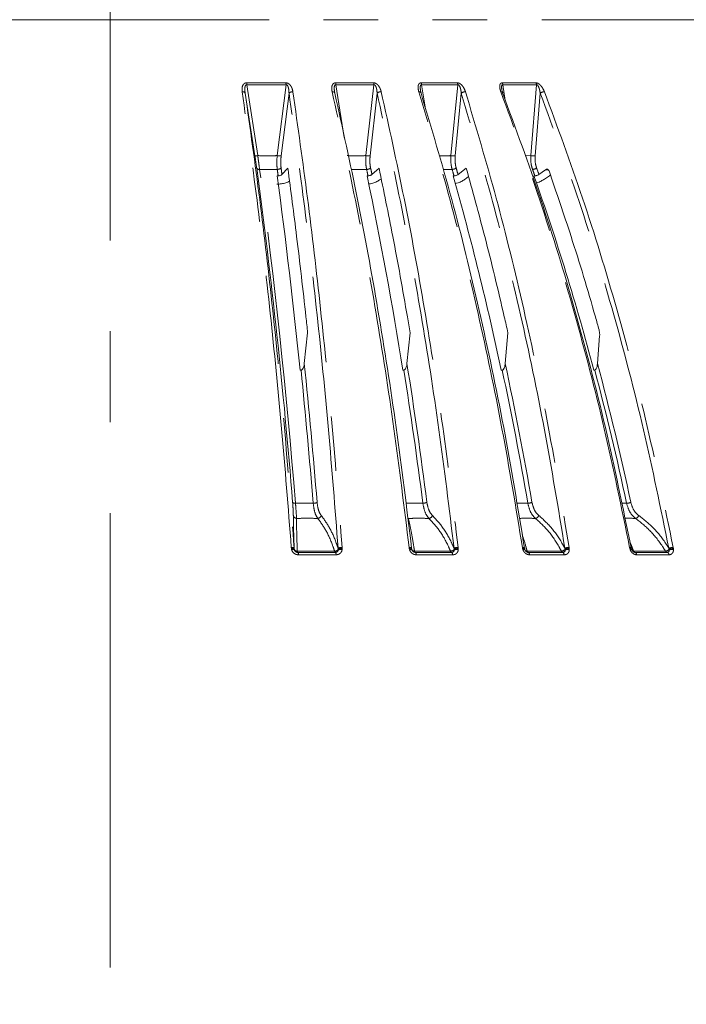
# Model space of a CAD drawing. Units: millimetres. Extents: x 21 to 206, y 9 to 287.
# Drawn here: x 105 to 120, y 163 to 186 of the extents above; entities that cross this region are included whole.
import ezdxf

# ---------------------------------------------------------------- set-up
doc = ezdxf.new("R2010")
doc.units = ezdxf.units.MM
doc.linetypes.add('CENTERX2', pattern=[20.32, 12.7, -2.54, 2.54, -2.54])
doc.linetypes.add('PHANTOM', pattern=[12.7, 6.35, -1.27, 1.27, -1.27, 1.27, -1.27])
doc.layers.add('WAKU', color=7, linetype='Continuous')
doc.styles.add('SLDTEXTSTYLE0', font='TXT', dxfattribs={"width": 0.7, "bigfont": 'bigfont'})
doc.dimstyles.new('SLDDIMSTYLE2', dxfattribs={"dimtxt": 2.425347, "dimasz": 3.302, "dimexe": 0, "dimexo": 0.0625, "dimgap": 0.606337, "dimtad": 1, "dimlfac": 6, "dimrnd": 1e-09, "dimzin": 12, "dimdsep": 46, "dimtxsty": 'SLDTEXTSTYLE0', "dimsah": 1, "dimcen": 0.09, "dimadec": 0, "dimazin": 3, "dimtfac": 1, "dimtofl": 0, "dimtmove": 0, "dimatfit": 3, "dimfxl": 1, "dimfrac": 2, "dimtolj": 1, "dimtzin": 12, "dimarcsym": 0})

# ---------------------------------------------------------------- blocks, each defined once
blk = doc.blocks.new('_D_3')
at = {"layer": 'WAKU'}
for p, q in [((117.82, 190.308), (147.127, 190.308)), ((146.127, 190.308), (146.127, 128.358)), ((107.709, 128.358), (147.127, 128.358))]:
    blk.add_line(p, q, dxfattribs=at)
for points in [[(146.127, 190.308), (145.619, 187.006), (146.635, 187.006)], [(146.127, 128.358), (146.635, 131.66), (145.619, 131.66)]]:
    blk.add_solid(points, dxfattribs=at)
at = {"layer": 'WAKU', "char_height": 2.1167, "attachment_point": 1, "rotation": 90, "style": 'SLDTEXTSTYLE0'}
for s, insert in [('[14.882]', (140.576, 154.063)), ('378', (143.398, 156.708))]:
    blk.add_mtext(s, dxfattribs=dict(at, insert=insert))
blk = doc.blocks.new('_D_4')
at = {"layer": 'WAKU'}
for p, q in [((116.042, 207.142), (157.621, 207.142)), ((156.621, 207.142), (156.621, 128.358)), ((107.709, 128.358), (157.621, 128.358))]:
    blk.add_line(p, q, dxfattribs=at)
for points in [[(156.621, 207.142), (156.113, 203.84), (157.129, 203.84)], [(156.621, 128.358), (157.129, 131.66), (156.113, 131.66)]]:
    blk.add_solid(points, dxfattribs=at)
at = {"layer": 'WAKU', "char_height": 2.1167, "attachment_point": 1, "rotation": 90, "style": 'SLDTEXTSTYLE0'}
for s, insert in [('[18.740]', (151.07, 161.727)), ('476', (153.892, 164.373))]:
    blk.add_mtext(s, dxfattribs=dict(at, insert=insert))

msp = doc.modelspace()

# ---------------------------------------------------------------- linework, layer by layer
at = {"color": 8, "linetype": 'PHANTOM', "lineweight": 0}
for p, q in [((123.1157, 185.5979), (90.3024, 185.5979)), ((109.8912, 184.1274), (110.8058, 184.1274)), ((110.8095, 184.0846), (109.894, 184.0846)), ((110.1507, 182.4317), (109.894, 184.0846)), ((110.8095, 184.0846), (110.6028, 182.4317)), ((111.966, 184.1274), (112.8501, 184.1274)), ((112.8555, 184.0846), (111.9706, 184.0846)), ((112.1668, 182.8521), (111.9706, 184.0846)), ((112.8555, 184.0846), (112.6707, 182.4317)), ((113.9624, 184.1274), (114.8029, 184.1274)), ((114.0586, 183.5255), (113.9688, 184.0846)), ((114.81, 184.0846), (113.9688, 184.0846)), ((114.81, 184.0846), (114.6498, 182.4317)), ((115.8507, 184.1274), (116.6349, 184.1274)), ((115.9182, 183.7129), (115.8587, 184.0846)), ((116.6437, 184.0846), (115.8587, 184.0846)), ((116.6437, 184.0846), (116.5105, 182.4317)), ((110.6956, 182.4249), (110.8788, 183.8854)), ((112.7685, 182.4249), (112.9324, 183.8854)), ((114.751, 182.4249), (114.8932, 183.8854)), ((116.6137, 182.4249), (116.732, 183.8854)), ((116.5105, 182.4317), (116.3789, 182.4299)), ((116.9191, 182.1037), (116.8572, 182.1037)), ((118.744, 174.3354), (118.6273, 174.3358)), ((110.9348, 173.2799), (110.9323, 173.3075)), ((110.9403, 173.2523), (110.9348, 173.2799)), ((111.0026, 173.2635), (111.0053, 173.2497)), ((111.9412, 173.2197), (111.0729, 173.2197)), ((111.9748, 173.1357), (111.0994, 173.1357)), ((112.0269, 173.2635), (112.0229, 173.2873)), ((112.0262, 173.2497), (112.0269, 173.2635)), ((112.1152, 173.3075), (112.1168, 173.2799)), ((112.1168, 173.2799), (112.1154, 173.2523)), ((113.6803, 173.2799), (113.6767, 173.3075)), ((113.6869, 173.2523), (113.6803, 173.2799)), ((114.6419, 173.2197), (113.8025, 173.2197)), ((114.6923, 173.1357), (113.8461, 173.1357)), ((114.7294, 173.2635), (114.7237, 173.2873)), ((114.7293, 173.2497), (114.7294, 173.2635)), ((114.8201, 173.3075), (114.8229, 173.2799)), ((114.8229, 173.2799), (114.8227, 173.2523)), ((116.3218, 173.2799), (116.3172, 173.3075)), ((116.3294, 173.2523), (116.3218, 173.2799)), ((117.2243, 173.2197), (116.4264, 173.2197)), ((117.2909, 173.1357), (116.4865, 173.1357)), ((117.3122, 173.2635), (117.3051, 173.2873)), ((117.3128, 173.2497), (117.3122, 173.2635)), ((117.4041, 173.3075), (117.408, 173.2799)), ((117.408, 173.2799), (117.4091, 173.2523)), ((118.8201, 173.2799), (118.8144, 173.3075)), ((118.8285, 173.2523), (118.8201, 173.2799)), ((119.65, 173.2197), (118.9055, 173.2197)), ((119.7317, 173.1357), (118.9811, 173.1357)), ((119.737, 173.2635), (119.7285, 173.2873)), ((119.7382, 173.2497), (119.737, 173.2635)), ((119.8286, 173.3075), (119.8336, 173.2799)), ((119.8336, 173.2799), (119.8359, 173.2523))]:
    msp.add_line(p, q, dxfattribs=at)
at = {"color": 7, "linetype": 'Continuous', "lineweight": 15}
for p, q in [((111.9458, 183.8907), (111.9417, 183.9108)), ((111.9421, 183.9108), (111.945, 183.8854)), ((113.9454, 183.9424), (113.9494, 183.9176)), ((109.8574, 183.8854), (110.0846, 182.4249)), ((110.7149, 181.9932), (110.8514, 182.1433)), ((112.8113, 181.9932), (112.9755, 182.1433)), ((114.8167, 181.9932), (115.0061, 182.1433)), ((116.7012, 181.9932), (116.8572, 182.1037)), ((110.6029, 181.9622), (110.6256, 181.9623)), ((112.6965, 181.9622), (112.7185, 181.9623)), ((114.7008, 181.9622), (114.7217, 181.9623)), ((115.06, 181.9446), (114.9858, 181.8855)), ((116.586, 181.9622), (116.6055, 181.9623)), ((111.313, 178.3071), (111.2356, 177.5881)), ((113.6981, 178.3071), (113.6267, 177.5881)), ((115.9791, 178.3071), (115.9146, 177.5881)), ((118.116, 178.2329), (118.0653, 177.5881)), ((111.1585, 177.4377), (111.1358, 177.4372)), ((113.5529, 177.4377), (113.531, 177.4372)), ((115.8453, 177.4377), (115.8245, 177.4372)), ((118.0015, 177.4377), (117.9821, 177.4372)), ((111.0009, 173.2873), (111.0026, 173.2635)), ((111.0845, 173.1915), (111.9569, 173.1915)), ((111.0845, 173.1915), (111.0847, 173.1915)), ((113.7358, 173.2873), (113.7392, 173.2635)), ((113.7392, 173.2635), (113.7425, 173.2497)), ((113.7425, 173.2497), (113.7422, 173.251)), ((113.822, 173.1915), (114.6653, 173.1915)), ((116.366, 173.2873), (116.371, 173.2635)), ((116.4534, 173.1915), (116.4527, 173.1915)), ((116.4534, 173.1915), (117.255, 173.1915)), ((118.9395, 173.1915), (118.9385, 173.1915)), ((118.9395, 173.1915), (119.6876, 173.1915))]:
    msp.add_line(p, q, dxfattribs=at)
at = {"color": 8, "linetype": 'PHANTOM', "lineweight": 0, "flags": 128}
for points in [[(111.8831, 183.9205), (111.8959, 183.92), (111.9078, 183.9183), (111.9185, 183.9153), (111.9277, 183.9111), (111.9351, 183.9059), (111.9405, 183.8997), (111.9439, 183.8928), (111.945, 183.8854)], [(113.9021, 183.9205), (113.9142, 183.92), (113.9252, 183.9183), (113.9348, 183.9153), (113.9428, 183.9111), (113.9489, 183.9059), (113.953, 183.8997), (113.9542, 183.8963)], [(111.0729, 173.2197), (111.074, 173.2134), (111.0753, 173.2078), (111.0767, 173.2029), (111.0782, 173.1989), (111.0798, 173.1957), (111.0814, 173.1934), (111.083, 173.192), (111.0847, 173.1915)], [(111.9412, 173.2197), (111.9426, 173.2134), (111.9442, 173.2078), (111.9458, 173.2029), (111.9476, 173.1989), (111.9495, 173.1957), (111.9514, 173.1934), (111.9534, 173.192), (111.9554, 173.1915)], [(113.7358, 173.2873), (113.7352, 173.2916), (113.7324, 173.2955), (113.7274, 173.2991), (113.7204, 173.3021), (113.7116, 173.3045), (113.7011, 173.3062), (113.6894, 173.3072), (113.6767, 173.3075)], [(113.7392, 173.2635), (113.7378, 173.2674), (113.7345, 173.2708), (113.7293, 173.2739), (113.7222, 173.2763), (113.7136, 173.2782), (113.7035, 173.2795), (113.6923, 173.2801), (113.6803, 173.2799)], [(113.7422, 173.251), (113.7413, 173.2527), (113.7383, 173.2549), (113.7334, 173.2565), (113.7268, 173.2572), (113.7186, 173.2571), (113.7091, 173.2563), (113.6984, 173.2546), (113.6869, 173.2523)], [(113.8025, 173.2197), (113.8044, 173.2134), (113.8065, 173.2078), (113.8088, 173.2029), (113.8112, 173.1989), (113.8137, 173.1957), (113.8163, 173.1934), (113.819, 173.192), (113.8217, 173.1915)], [(113.822, 173.1915), (113.8259, 173.1905), (113.8297, 173.1876), (113.8334, 173.1827), (113.8368, 173.1761), (113.8398, 173.1679), (113.8424, 173.1583), (113.8445, 173.1474), (113.8461, 173.1357)], [(114.6419, 173.2197), (114.644, 173.2134), (114.6464, 173.2078), (114.6489, 173.2029), (114.6516, 173.1989), (114.6544, 173.1957), (114.6574, 173.1934), (114.6603, 173.192), (114.6634, 173.1915)], [(114.6653, 173.1915), (114.6697, 173.1905), (114.674, 173.1876), (114.6781, 173.1827), (114.6819, 173.1761), (114.6853, 173.1679), (114.6882, 173.1583), (114.6906, 173.1474), (114.6923, 173.1357)], [(116.366, 173.2873), (116.367, 173.2916), (116.3658, 173.2955), (116.3623, 173.2991), (116.3568, 173.3021), (116.3492, 173.3045), (116.3399, 173.3062), (116.3292, 173.3072), (116.3172, 173.3075)], [(116.3713, 173.2669), (116.3712, 173.2674), (116.3693, 173.2708), (116.3655, 173.2739), (116.3599, 173.2763), (116.3525, 173.2782), (116.3435, 173.2795), (116.3332, 173.2801), (116.3218, 173.2799)], [(116.4534, 173.1915), (116.4588, 173.1905), (116.464, 173.1876), (116.469, 173.1827), (116.4737, 173.1761), (116.4778, 173.1679), (116.4814, 173.1583), (116.4843, 173.1474), (116.4865, 173.1357)], [(117.255, 173.1915), (117.2609, 173.1905), (117.2666, 173.1876), (117.272, 173.1827), (117.277, 173.1761), (117.2815, 173.1679), (117.2854, 173.1583), (117.2885, 173.1474), (117.2909, 173.1357)], [(118.8523, 173.2873), (118.8548, 173.2916), (118.8552, 173.2955), (118.8533, 173.2991), (118.8493, 173.3021), (118.8432, 173.3045), (118.8352, 173.3062), (118.8255, 173.3072), (118.8144, 173.3075)], [(118.8605, 173.2697), (118.8602, 173.2708), (118.8579, 173.2739), (118.8537, 173.2763), (118.8476, 173.2782), (118.8398, 173.2795), (118.8306, 173.2801), (118.8201, 173.2799)], [(118.9395, 173.1915), (118.9463, 173.1905), (118.9529, 173.1876), (118.9592, 173.1827), (118.965, 173.1761), (118.9702, 173.1679), (118.9747, 173.1583), (118.9784, 173.1474), (118.9811, 173.1357)]]:
    msp.add_lwpolyline(points, dxfattribs=at)
at = {"color": 7, "linetype": 'Continuous', "lineweight": 15, "flags": 128}
msp.add_lwpolyline([(113.9542, 183.8963), (113.9549, 183.8928), (113.9546, 183.8854)], dxfattribs=at)
at = {"color": 8, "linetype": 'PHANTOM', "lineweight": 0}
for centre, radius, start, end in [((109.7992, 183.8569), 0.0647, 26.06758, 100.97396), ((109.5188, 184.0815), 0.3752, 0.47508, 7.02895), ((110.5166, 184.0814), 0.2929, 0.6207, 9.03203), ((110.9626, 183.8036), 0.1171, 86.47228, 135.70287), ((111.7405, 184.0813), 0.2301, 0.81592, 11.55076), ((112.6572, 184.0812), 0.1984, 0.97106, 13.45488), ((113.0219, 183.789), 0.1316, 88.00833, 132.88512), ((113.799, 184.0811), 0.1698, 1.1813, 15.8217), ((114.6565, 184.081), 0.1536, 1.34841, 17.59241), ((114.9876, 183.776), 0.1445, 89.43053, 130.78825), ((115.8219, 183.8802), 0.0411, 31.64164, 101.12832), ((115.721, 184.0808), 0.1378, 1.57272, 19.76573), ((116.5155, 184.0807), 0.1282, 1.75251, 21.37036), ((116.8303, 183.7651), 0.1553, 90.82339, 129.2835), ((110.0766, 182.8274), 0.4026, 271.12977, 280.60229), ((110.6871, 182.9471), 0.5223, 260.70135, 270.92603), ((112.7569, 182.9646), 0.5398, 260.81677, 271.2292), ((114.7367, 182.9684), 0.5437, 260.80662, 271.50941), ((116.597, 182.9576), 0.533, 260.66627, 271.79365), ((110.1816, 182.1743), 0.0636, 207.4547, 280.35004), ((-33.3164, 162.7388), 144.8112, 4.593211, 7.688102), ((110.6111, 182.2319), 0.1204, 267.26512, 313.73205), ((-12.122, 165.3586), 123.8655, 7.703508, 7.77323), ((-12.1849, 165.3711), 124.0187, 7.70243, 7.773206), ((112.6896, 182.2483), 0.1366, 268.777, 310.85239), ((32.5269, 164.9768), 81.9707, 11.959221, 12.065956), ((32.2756, 164.9371), 82.322, 11.957597, 12.065617), ((114.6785, 182.2631), 0.1514, 270.1628, 308.70219), ((52.7915, 164.2997), 64.3997, 15.918269, 16.056497), ((52.8919, 164.3344), 64.3934, 15.9163, 16.056805), ((116.548, 182.2759), 0.1642, 271.50904, 307.14229), ((64.9957, 163.6753), 54.7539, 19.51089, 19.67679), ((65.0012, 163.6768), 54.8488, 19.50833, 19.67665), ((39.3585, 161.0997), 78.3116, 9.746913, 12.154545), ((55.3733, 160.8088), 64.8987, 12.050149, 14.98384), ((-46.3558, 161.4824), 158.3203, 4.656613, 5.78402), ((11.8869, 161.3097), 102.9374, 7.269709, 9.01412), ((39.2419, 161.0723), 78.332, 9.748239, 12.05928), ((55.2699, 160.7838), 64.9046, 12.051634, 14.86787), ((111.0157, 174.4049), 0.0709, 221.91988, 281.34933), ((111.4496, 174.499), 0.1638, 267.33747, 300.26107), ((114.0013, 174.5275), 0.1921, 268.65109, 297.81142), ((116.4438, 174.5541), 0.2187, 269.76581, 296.00551), ((118.7407, 174.5778), 0.2424, 270.78116, 294.69171), ((111.0581, 174.0638), 0.0796, 189.67138, 267.78204), ((111.539, 174.0813), 0.0975, 276.0492, 341.58716), ((114.1263, 174.0847), 0.1014, 277.85581, 340.25241), ((116.6021, 174.0873), 0.1047, 280.06256, 339.37384), ((118.929, 174.0892), 0.1076, 282.78039, 338.89427), ((110.9476, 173.233), 0.076, 45.51454, 101.59606), ((110.9511, 173.1991), 0.0825, 51.35749, 101.39802), ((110.9702, 173.1831), 0.0754, 62.1739, 113.31889), ((111.0698, 173.293), 0.0734, 203.66174, 272.42404), ((111.0847, 173.2747), 0.0832, 197.50956, 269.97829), ((111.0235, 173.1453), 0.0765, 352.72015, 37.09702), ((111.9351, 173.3373), 0.1178, 272.98209, 321.22272), ((111.9525, 173.2673), 0.0758, 272.20543, 346.60662), ((111.9069, 173.1447), 0.0685, 352.37163, 43.04782), ((112.1059, 173.1293), 0.1785, 87.00926, 117.71814), ((112.075, 173.1036), 0.154, 74.81392, 108.47304), ((112.1036, 173.098), 0.1824, 85.85211, 114.86246), ((113.7981, 173.281), 0.0615, 196.49341, 274.11359), ((114.6317, 173.3491), 0.1299, 274.50608, 318.7632), ((114.6586, 173.2633), 0.072, 273.79406, 349.08514), ((114.8138, 173.0982), 0.2094, 88.26401, 115.45659), ((114.7805, 173.0862), 0.1714, 75.74539, 107.39166), ((114.8115, 173.0702), 0.21, 86.89948, 113.02896), ((116.3532, 173.1979), 0.0594, 68.41694, 113.66351), ((116.4282, 173.2894), 0.0698, 228.03378, 268.55157), ((116.4614, 173.226), 0.0355, 190.22748, 255.86704), ((117.2093, 173.3597), 0.1409, 276.10979, 316.92445), ((117.2605, 173.2278), 0.0371, 192.6357, 257.97534), ((117.2456, 173.259), 0.0679, 276.09523, 352.13537), ((117.4012, 173.0693), 0.2382, 89.31676, 113.79711), ((117.3989, 173.046), 0.2342, 87.76583, 111.70764), ((117.3657, 173.0734), 0.184, 76.34952, 106.69407), ((118.8498, 173.2084), 0.0488, 71.79306, 115.95716), ((118.9097, 173.2903), 0.0708, 245.33265, 266.57636), ((118.9445, 173.232), 0.041, 197.57091, 261.50126), ((119.6293, 173.369), 0.1507, 277.87583, 315.61006), ((119.6904, 173.2341), 0.0429, 199.67002, 262.73726), ((119.6746, 173.2545), 0.0638, 279.40566, 355.69959), ((119.6729, 173.1346), 0.0588, 1.01708, 75.58034), ((119.8298, 173.0438), 0.2637, 90.26546, 112.59463), ((119.8271, 173.0263), 0.2537, 88.52974, 110.78523), ((119.7919, 173.0662), 0.1912, 76.68907, 106.30983)]:
    msp.add_arc(centre, radius, start, end, dxfattribs=at)
at = {"color": 7, "linetype": 'Continuous', "lineweight": 15}
for centre, radius, start, end in [((115.8344, 183.8944), 0.0236, 337.60298, 18.08118), ((-33.5882, 162.7445), 145.017, 4.593202, 7.688118), ((-25.1027, 163.6859), 136.9307, 5.763675, 7.670257), ((24.5597, 163.3685), 90.0768, 8.985555, 11.912688), ((47.7399, 162.9325), 69.6125, 12.026431, 15.864676), ((61.2235, 162.4042), 58.7157, 14.834663, 19.456899), ((-46.1678, 161.5146), 158.222, 4.65583, 5.830633), ((12.0285, 161.3399), 102.8893, 7.268596, 9.086161)]:
    msp.add_arc(centre, radius, start, end, dxfattribs=at)
at = {"color": 8, "linetype": 'PHANTOM', "lineweight": 0}
for points, knots in [([(109.7869, 183.9205), (109.7841, 183.9575), (109.7803, 184.0086), (109.8007, 184.0692), (109.8221, 184.1006), (109.851, 184.1207), (109.8747, 184.127), (109.8885, 184.1273), (109.8912, 184.1274)], [0, 0, 0, 0, 0.4297432, 0.5932745, 0.7578318, 0.8656051, 0.974248, 1, 1, 1, 1]), ([(110.9323, 173.3075), (110.8598, 174.2343), (110.7148, 176.0879), (110.4453, 178.7845), (110.141, 181.4161), (109.905, 183.0857), (109.7869, 183.9205)], [0, 0, 0, 0, 0.2475924, 0.495185, 0.7475924, 1, 1, 1, 1]), ([(109.894, 184.0846), (109.8926, 184.0847), (109.8884, 184.0852), (109.8815, 184.0838), (109.8714, 184.0777), (109.8599, 184.0606), (109.8523, 184.0312), (109.8469, 183.9712), (109.8529, 183.9218), (109.8574, 183.8854)], [0, 0, 0, 0, 0.0172583, 0.0541043, 0.0908909, 0.1763139, 0.3331483, 0.5072178, 1, 1, 1, 1]), ([(110.8058, 184.1274), (110.8174, 184.1263), (110.8403, 184.124), (110.8759, 184.1051), (110.9148, 184.0684), (110.952, 184.0044), (110.9633, 183.951), (110.9698, 183.9205)], [0, 0, 0, 0, 0.1106042, 0.2206358, 0.3761532, 0.6429311, 1, 1, 1, 1]), ([(110.8788, 183.8854), (110.8776, 183.9158), (110.8756, 183.9673), (110.8619, 184.029), (110.8462, 184.0626), (110.8342, 184.0761), (110.8265, 184.0817), (110.8182, 184.085), (110.8124, 184.0847), (110.8095, 184.0846)], [0, 0, 0, 0, 0.4114746, 0.6974299, 0.8416653, 0.8903241, 0.9259479, 0.9620099, 1, 1, 1, 1]), ([(110.9698, 183.9205), (111.0856, 183.1018), (111.3173, 181.4646), (111.6208, 178.853), (111.8931, 176.1416), (112.0412, 174.2522), (112.1152, 173.3075)], [0, 0, 0, 0, 0.2475922, 0.4951845, 0.7475922, 1, 1, 1, 1]), ([(111.8831, 183.9205), (111.8771, 183.9575), (111.8689, 184.0086), (111.8834, 184.0692), (111.9013, 184.1006), (111.9276, 184.1207), (111.9501, 184.127), (111.9634, 184.1273), (111.966, 184.1274)], [0, 0, 0, 0, 0.4297437, 0.5932756, 0.7578313, 0.8656054, 0.974248, 1, 1, 1, 1]), ([(113.6767, 173.3075), (113.5631, 174.2343), (113.336, 176.0879), (112.9141, 178.7845), (112.4376, 181.4161), (112.0679, 183.0857), (111.8831, 183.9205)], [0, 0, 0, 0, 0.2475924, 0.495185, 0.7475924, 1, 1, 1, 1]), ([(111.9706, 184.0846), (111.9693, 184.0847), (111.9652, 184.0852), (111.9586, 184.0838), (111.9491, 184.0777), (111.9389, 184.0606), (111.9331, 184.0312), (111.9308, 183.9796), (111.9375, 183.9388), (111.9421, 183.9108)], [0, 0, 0, 0, 0.0195027, 0.0611366, 0.1027025, 0.1992295, 0.3764449, 0.5731377, 1, 1, 1, 1]), ([(112.8501, 184.1274), (112.8613, 184.1263), (112.8836, 184.124), (112.9196, 184.1051), (112.9604, 184.0684), (113.0019, 184.0044), (113.0175, 183.951), (113.0265, 183.9205)], [0, 0, 0, 0, 0.1106038, 0.2206356, 0.3761518, 0.6429294, 1, 1, 1, 1]), ([(112.9324, 183.8854), (112.9298, 183.9158), (112.9253, 183.9673), (112.909, 184.029), (112.8922, 184.0626), (112.88, 184.0761), (112.8722, 184.0817), (112.864, 184.085), (112.8584, 184.0847), (112.8555, 184.0846)], [0, 0, 0, 0, 0.4114746, 0.69743, 0.8416653, 0.8903247, 0.925946, 0.9620084, 1, 1, 1, 1]), ([(113.0265, 183.9205), (113.2079, 183.1018), (113.5707, 181.4646), (114.0459, 178.853), (114.4724, 176.1416), (114.7042, 174.2522), (114.8201, 173.3075)], [0, 0, 0, 0, 0.2475922, 0.4951845, 0.7475922, 1, 1, 1, 1]), ([(113.9021, 183.9205), (113.8931, 183.9575), (113.8806, 184.0086), (113.8889, 184.0692), (113.9031, 184.1006), (113.9264, 184.1207), (113.9472, 184.127), (113.9599, 184.1273), (113.9624, 184.1274)], [0, 0, 0, 0, 0.4297429, 0.5932732, 0.7578312, 0.8656028, 0.9742467, 1, 1, 1, 1]), ([(116.3172, 173.3075), (116.1642, 174.2343), (115.8584, 176.0879), (115.2904, 178.7845), (114.6488, 181.4161), (114.151, 183.0857), (113.9021, 183.9205)], [0, 0, 0, 0, 0.2475924, 0.495185, 0.7475924, 1, 1, 1, 1]), ([(113.9688, 184.0846), (113.9675, 184.0847), (113.9637, 184.0852), (113.9575, 184.0838), (113.9488, 184.0777), (113.9399, 184.0606), (113.936, 184.0312), (113.936, 183.99), (113.942, 183.9598), (113.9454, 183.9424)], [0, 0, 0, 0, 0.0232573, 0.0729058, 0.122467, 0.2375775, 0.4489044, 0.6834589, 1, 1, 1, 1]), ([(114.8029, 184.1274), (114.8136, 184.1263), (114.8349, 184.124), (114.8707, 184.1051), (114.9127, 184.0684), (114.958, 184.0044), (114.9777, 183.951), (114.989, 183.9205)], [0, 0, 0, 0, 0.1106049, 0.2206351, 0.3761536, 0.6429317, 1, 1, 1, 1]), ([(114.8932, 183.8854), (114.8892, 183.9158), (114.8824, 183.9673), (114.8638, 184.029), (114.846, 184.0626), (114.8337, 184.0761), (114.826, 184.0817), (114.8181, 184.085), (114.8127, 184.0847), (114.81, 184.0846)], [0, 0, 0, 0, 0.4114751, 0.697431, 0.8416659, 0.8903256, 0.9259485, 0.9620103, 1, 1, 1, 1]), ([(114.989, 183.9205), (115.2333, 183.1018), (115.7218, 181.4646), (116.3617, 178.853), (116.9359, 176.1416), (117.248, 174.2522), (117.4041, 173.3075)], [0, 0, 0, 0, 0.2475922, 0.4951845, 0.7475922, 1, 1, 1, 1]), ([(115.8139, 183.9205), (115.8019, 183.9575), (115.7853, 184.0086), (115.7874, 184.0692), (115.7977, 184.1006), (115.8176, 184.1207), (115.8365, 184.127), (115.8484, 184.1273), (115.8507, 184.1274)], [0, 0, 0, 0, 0.4297436, 0.5932737, 0.7578315, 0.8656043, 0.9742476, 1, 1, 1, 1]), ([(118.8144, 173.3075), (118.6244, 174.2343), (118.2444, 176.0879), (117.5387, 178.7845), (116.7416, 181.4161), (116.1231, 183.0857), (115.8139, 183.9205)], [0, 0, 0, 0, 0.2475924, 0.495185, 0.7475924, 1, 1, 1, 1]), ([(115.8587, 184.0846), (115.8576, 184.0847), (115.854, 184.0852), (115.8483, 184.0838), (115.8405, 184.0777), (115.8332, 184.0606), (115.8312, 184.0312), (115.8325, 183.9981), (115.8375, 183.9761), (115.8397, 183.9669)], [0, 0, 0, 0, 0.0273296, 0.0856719, 0.1439196, 0.2791835, 0.5275179, 0.803144, 1, 1, 1, 1]), ([(116.6349, 184.1274), (116.645, 184.1263), (116.665, 184.124), (116.7002, 184.1051), (116.7428, 184.0684), (116.7911, 184.0044), (116.8146, 183.951), (116.8281, 183.9205)], [0, 0, 0, 0, 0.1106045, 0.2206358, 0.3761531, 0.6429306, 1, 1, 1, 1]), ([(116.732, 183.8854), (116.7267, 183.9158), (116.7176, 183.9673), (116.6969, 184.029), (116.6786, 184.0626), (116.6663, 184.0761), (116.6589, 184.0817), (116.6512, 184.085), (116.6462, 184.0847), (116.6437, 184.0846)], [0, 0, 0, 0, 0.4114756, 0.6974311, 0.8416661, 0.8903253, 0.9259487, 0.9620127, 1, 1, 1, 1]), ([(116.8281, 183.9205), (117.1316, 183.1018), (117.7385, 181.4646), (118.5335, 178.853), (119.2469, 176.1416), (119.6347, 174.2522), (119.8286, 173.3075)], [0, 0, 0, 0, 0.2475922, 0.4951845, 0.7475922, 1, 1, 1, 1]), ([(109.8574, 183.8854), (109.973, 183.0679), (110.2043, 181.4329), (110.5073, 178.825), (110.7792, 176.1174), (110.927, 174.2306), (111.0009, 173.2873)], [0, 0, 0, 0, 0.2475923, 0.4951844, 0.7475922, 1, 1, 1, 1]), ([(112.0229, 173.2873), (111.9504, 174.2128), (111.8056, 176.0638), (111.5365, 178.7566), (111.2325, 181.3845), (110.9967, 183.0518), (110.8788, 183.8854)], [0, 0, 0, 0, 0.2475926, 0.4951851, 0.7475926, 1, 1, 1, 1]), ([(114.7237, 173.2873), (114.6103, 174.2128), (114.3835, 176.0638), (113.9621, 178.7566), (113.4862, 181.3845), (113.117, 183.0518), (112.9324, 183.8854)], [0, 0, 0, 0, 0.2475926, 0.4951851, 0.7475926, 1, 1, 1, 1]), ([(117.3051, 173.2873), (117.1524, 174.2128), (116.8469, 176.0638), (116.2797, 178.7566), (115.6389, 181.3845), (115.1418, 183.0518), (114.8932, 183.8854)], [0, 0, 0, 0, 0.2475926, 0.4951851, 0.7475926, 1, 1, 1, 1]), ([(119.7285, 173.2873), (119.5388, 174.2128), (119.1593, 176.0638), (118.4545, 178.7566), (117.6584, 181.3845), (117.0408, 183.0518), (116.732, 183.8854)], [0, 0, 0, 0, 0.2475926, 0.4951851, 0.7475926, 1, 1, 1, 1]), ([(110.0846, 182.4249), (110.09, 182.3887), (110.1049, 182.2899), (110.1173, 182.2012), (110.1252, 182.145)], [0, 0, 0, 0, 0.3663568, 1, 1, 1, 1]), ([(110.1931, 182.1117), (110.1845, 182.176), (110.171, 182.2773), (110.1561, 182.3903), (110.1507, 182.4317)], [0, 0, 0, 0, 0.6340629, 1, 1, 1, 1]), ([(110.6028, 182.4317), (110.5276, 182.4304), (110.3773, 182.4277), (110.2262, 182.4304), (110.1507, 182.4317)], [0, 0, 0, 0, 0.4999999, 1, 1, 1, 1]), ([(110.6028, 182.4317), (110.5978, 182.3584), (110.5902, 182.245), (110.6014, 182.1465), (110.6053, 182.1117)], [0, 0, 0, 0, 0.6465679, 1, 1, 1, 1]), ([(110.6943, 182.145), (110.691, 182.1754), (110.6817, 182.2617), (110.6901, 182.3608), (110.6956, 182.4249)], [0, 0, 0, 0, 0.3530891, 1, 1, 1, 1]), ([(112.6707, 182.4317), (112.5982, 182.4304), (112.4531, 182.4277), (112.3069, 182.4304), (112.2337, 182.4317)], [0, 0, 0, 0, 0.4999998, 1, 1, 1, 1]), ([(112.6707, 182.4317), (112.6674, 182.3584), (112.6623, 182.245), (112.6803, 182.1465), (112.6867, 182.1117)], [0, 0, 0, 0, 0.646568, 1, 1, 1, 1]), ([(112.779, 182.145), (112.7736, 182.1754), (112.7582, 182.2617), (112.7644, 182.3608), (112.7685, 182.4249)], [0, 0, 0, 0, 0.3530896, 1, 1, 1, 1]), ([(114.6498, 182.4317), (114.581, 182.4301), (114.4899, 182.4281), (114.3978, 182.4295), (114.3753, 182.4299)], [0, 0, 0, 0, 0.7551865, 1, 1, 1, 1]), ([(114.6498, 182.4317), (114.6481, 182.3584), (114.6455, 182.245), (114.6702, 182.1465), (114.6789, 182.1117)], [0, 0, 0, 0, 0.6465683, 1, 1, 1, 1]), ([(114.7732, 182.145), (114.7657, 182.1754), (114.7445, 182.2617), (114.7485, 182.3608), (114.751, 182.4249)], [0, 0, 0, 0, 0.3530897, 1, 1, 1, 1]), ([(116.5105, 182.4317), (116.5105, 182.3584), (116.5105, 182.245), (116.5414, 182.1465), (116.5524, 182.1117)], [0, 0, 0, 0, 0.6465683, 1, 1, 1, 1]), ([(116.6472, 182.145), (116.6378, 182.1754), (116.6111, 182.2617), (116.6126, 182.3608), (116.6137, 182.4249)], [0, 0, 0, 0, 0.3530906, 1, 1, 1, 1]), ([(110.1931, 182.1117), (110.2619, 182.1107), (110.3996, 182.1087), (110.5368, 182.1107), (110.6053, 182.1117)], [0, 0, 0, 0, 0.5000004, 1, 1, 1, 1]), ([(112.3258, 182.1113), (112.3799, 182.1105), (112.5006, 182.1087), (112.6205, 182.1107), (112.6867, 182.1117)], [0, 0, 0, 0, 0.4479711, 1, 1, 1, 1]), ([(114.4678, 182.1099), (114.4752, 182.1098), (114.546, 182.109), (114.6162, 182.1104), (114.6789, 182.1117)], [0, 0, 0, 0, 0.1051001, 1, 1, 1, 1]), ([(110.963, 174.3575), (110.9679, 174.2928), (110.9776, 174.1641), (110.9789, 174.0882), (110.9796, 174.0505)], [0, 0, 0, 0, 0.5034121, 1, 1, 1, 1]), ([(111.442, 174.3354), (111.3732, 174.3357), (111.2358, 174.3363), (111.0984, 174.3357), (111.0297, 174.3354)], [0, 0, 0, 0, 0.4999998, 1, 1, 1, 1]), ([(111.055, 173.9843), (111.0525, 174.0274), (111.0474, 174.1144), (111.0356, 174.2613), (111.0297, 174.3354)], [0, 0, 0, 0, 0.4959551, 1, 1, 1, 1]), ([(111.442, 174.3354), (111.4518, 174.2633), (111.4704, 174.1267), (111.5186, 174.0258), (111.5461, 173.9885), (111.5492, 173.9843)], [0, 0, 0, 0, 0.4975424, 0.9425499, 1, 1, 1, 1]), ([(111.6315, 174.0505), (111.6286, 174.0542), (111.6029, 174.0868), (111.5579, 174.1748), (111.541, 174.2945), (111.5321, 174.3575)], [0, 0, 0, 0, 0.0576084, 0.5030939, 1, 1, 1, 1]), ([(113.9968, 174.3354), (113.9303, 174.3357), (113.7974, 174.3363), (113.6646, 174.3357), (113.5983, 174.3354)], [0, 0, 0, 0, 0.5000006, 1, 1, 1, 1]), ([(113.9968, 174.3354), (114.0109, 174.2633), (114.0378, 174.1267), (114.1007, 174.0258), (114.1361, 173.9885), (114.1402, 173.9843)], [0, 0, 0, 0, 0.4975416, 0.9425514, 1, 1, 1, 1]), ([(114.2218, 174.0505), (114.218, 174.0542), (114.1855, 174.0868), (114.1277, 174.1748), (114.1036, 174.2945), (114.0909, 174.3575)], [0, 0, 0, 0, 0.0576086, 0.5030962, 1, 1, 1, 1]), ([(116.4429, 174.3354), (116.3797, 174.3358), (116.2937, 174.3363), (116.2078, 174.3359), (116.185, 174.3358)], [0, 0, 0, 0, 0.7344362, 1, 1, 1, 1]), ([(116.4429, 174.3354), (116.4612, 174.2633), (116.4959, 174.1267), (116.5727, 174.0258), (116.6155, 173.9885), (116.6204, 173.9843)], [0, 0, 0, 0, 0.4975423, 0.9425515, 1, 1, 1, 1]), ([(116.7, 174.0505), (116.6956, 174.0542), (116.6567, 174.0868), (116.5869, 174.1748), (116.556, 174.2945), (116.5397, 174.3575)], [0, 0, 0, 0, 0.0576101, 0.503095, 1, 1, 1, 1]), ([(118.744, 174.3354), (118.7661, 174.2633), (118.8081, 174.1267), (118.8976, 174.0258), (118.9471, 173.9885), (118.9528, 173.9843)], [0, 0, 0, 0, 0.4975413, 0.9425511, 1, 1, 1, 1]), ([(119.0294, 174.0505), (119.0242, 174.0542), (118.9795, 174.0868), (118.8989, 174.1748), (118.8616, 174.2945), (118.8419, 174.3575)], [0, 0, 0, 0, 0.0576093, 0.5030946, 1, 1, 1, 1]), ([(112.0229, 173.2873), (112.012, 173.3193), (111.9548, 173.4885), (111.8332, 173.7701), (111.6994, 173.9561), (111.6315, 174.0505)], [0, 0, 0, 0, 0.1032995, 0.5452853, 1, 1, 1, 1]), ([(114.7237, 173.2873), (114.7096, 173.3193), (114.6349, 173.4885), (114.4779, 173.7701), (114.3079, 173.9561), (114.2218, 174.0505)], [0, 0, 0, 0, 0.1032992, 0.5452857, 1, 1, 1, 1]), ([(117.3051, 173.2873), (117.2879, 173.3193), (117.1968, 173.4885), (117.0067, 173.7701), (116.8032, 173.9561), (116.7, 174.0505)], [0, 0, 0, 0, 0.1032999, 0.5452858, 1, 1, 1, 1]), ([(119.7285, 173.2873), (119.7084, 173.3193), (119.6024, 173.4885), (119.3821, 173.7701), (119.148, 173.9561), (119.0294, 174.0505)], [0, 0, 0, 0, 0.1032995, 0.5452855, 1, 1, 1, 1]), ([(111.055, 173.9843), (111.1374, 173.9847), (111.3021, 173.9854), (111.4669, 173.9847), (111.5492, 173.9843)], [0, 0, 0, 0, 0.4999998, 1, 1, 1, 1]), ([(111.0729, 173.2197), (111.0713, 173.2575), (111.0641, 173.43), (111.0552, 173.7105), (111.0551, 173.8922), (111.055, 173.9843)], [0, 0, 0, 0, 0.1218425, 0.5546818, 1, 1, 1, 1]), ([(111.5492, 173.9843), (111.6143, 173.8949), (111.7464, 173.7137), (111.8692, 173.4339), (111.9285, 173.2575), (111.9412, 173.2197)], [0, 0, 0, 0, 0.4328986, 0.8781568, 1, 1, 1, 1]), ([(113.6625, 173.9843), (113.7421, 173.9847), (113.9013, 173.9854), (114.0606, 173.9847), (114.1402, 173.9843)], [0, 0, 0, 0, 0.4999992, 1, 1, 1, 1]), ([(113.8025, 173.2197), (113.7967, 173.2575), (113.7703, 173.43), (113.7223, 173.7105), (113.6826, 173.8922), (113.6625, 173.9843)], [0, 0, 0, 0, 0.1218436, 0.5546817, 1, 1, 1, 1]), ([(114.1402, 173.9843), (114.2226, 173.8949), (114.3899, 173.7137), (114.548, 173.4339), (114.6253, 173.2575), (114.6419, 173.2197)], [0, 0, 0, 0, 0.4328994, 0.8781568, 1, 1, 1, 1]), ([(116.2456, 173.9845), (116.2948, 173.9848), (116.4197, 173.9854), (116.5447, 173.9847), (116.6204, 173.9843)], [0, 0, 0, 0, 0.3940714, 1, 1, 1, 1]), ([(116.6204, 173.9843), (116.7189, 173.8949), (116.9188, 173.7137), (117.11, 173.4339), (117.2041, 173.2575), (117.2243, 173.2197)], [0, 0, 0, 0, 0.432899, 0.8781573, 1, 1, 1, 1]), ([(118.7026, 173.9849), (118.7153, 173.985), (118.7987, 173.9853), (118.8821, 173.9847), (118.9528, 173.9843)], [0, 0, 0, 0, 0.153085, 1, 1, 1, 1]), ([(118.9528, 173.9843), (119.066, 173.8949), (119.2956, 173.7137), (119.5169, 173.4339), (119.6265, 173.2575), (119.65, 173.2197)], [0, 0, 0, 0, 0.4328996, 0.8781572, 1, 1, 1, 1]), ([(116.4264, 173.2197), (116.4165, 173.2578), (116.3792, 173.401), (116.3394, 173.5219), (116.3102, 173.6106)], [0, 0, 0, 0, 0.2663892, 1, 1, 1, 1]), ([(118.9055, 173.2197), (118.8917, 173.2583), (118.8655, 173.3317), (118.8367, 173.3938), (118.8231, 173.4232)], [0, 0, 0, 0, 0.5269251, 1, 1, 1, 1]), ([(111.0994, 173.1357), (111.0817, 173.1372), (111.0465, 173.1403), (110.9987, 173.1658), (110.9601, 173.2037), (110.947, 173.2358), (110.9403, 173.2523)], [0, 0, 0, 0, 0.2501308, 0.5005799, 0.7433944, 1, 1, 1, 1]), ([(111.0053, 173.2497), (111.0055, 173.2493), (111.0078, 173.2412), (111.0151, 173.2258), (111.033, 173.2073), (111.0489, 173.1988), (111.0658, 173.1929), (111.0757, 173.1922), (111.0845, 173.1915)], [0, 0, 0, 0, 0.0134631, 0.2646942, 0.5023315, 0.714233, 0.7462261, 1, 1, 1, 1]), ([(111.9569, 173.1915), (111.9663, 173.1922), (111.9828, 173.1935), (111.9988, 173.2016), (112.0117, 173.2116), (112.0232, 173.2262), (112.0252, 173.2416), (112.0262, 173.2497)], [0, 0, 0, 0, 0.2537525, 0.4498052, 0.4979006, 0.7355229, 1, 1, 1, 1]), ([(112.1154, 173.2523), (112.1152, 173.2514), (112.1126, 173.2347), (112.1017, 173.2032), (112.0704, 173.1657), (112.0265, 173.1403), (111.992, 173.1372), (111.9748, 173.1357)], [0, 0, 0, 0, 0.0126372, 0.2567277, 0.4995019, 0.74991, 1, 1, 1, 1]), ([(113.8461, 173.1357), (113.829, 173.1372), (113.7946, 173.1403), (113.7472, 173.1658), (113.7081, 173.2037), (113.6941, 173.2358), (113.6869, 173.2523)], [0, 0, 0, 0, 0.2501335, 0.5005814, 0.7433948, 1, 1, 1, 1]), ([(114.6653, 173.1915), (114.6745, 173.1922), (114.6908, 173.1935), (114.706, 173.2016), (114.7179, 173.2116), (114.7282, 173.2262), (114.7289, 173.2416), (114.7293, 173.2497)], [0, 0, 0, 0, 0.2537538, 0.4498035, 0.4979068, 0.7355186, 1, 1, 1, 1]), ([(114.8227, 173.2523), (114.8226, 173.2514), (114.8208, 173.2347), (114.8117, 173.2032), (114.7832, 173.1657), (114.742, 173.1403), (114.7089, 173.1372), (114.6923, 173.1357)], [0, 0, 0, 0, 0.0126393, 0.2567275, 0.4995058, 0.7499095, 1, 1, 1, 1]), ([(116.4865, 173.1357), (116.4701, 173.1372), (116.4372, 173.1403), (116.3908, 173.1658), (116.3518, 173.2037), (116.337, 173.2358), (116.3294, 173.2523)], [0, 0, 0, 0, 0.2501291, 0.5005806, 0.7433946, 1, 1, 1, 1]), ([(117.255, 173.1915), (117.264, 173.1922), (117.2798, 173.1935), (117.2939, 173.2016), (117.3048, 173.2116), (117.3136, 173.2262), (117.3131, 173.2416), (117.3128, 173.2497)], [0, 0, 0, 0, 0.2537557, 0.4497989, 0.497896, 0.7355145, 1, 1, 1, 1]), ([(117.4091, 173.2523), (117.409, 173.2514), (117.4081, 173.2347), (117.4009, 173.2032), (117.3756, 173.1657), (117.3378, 173.1403), (117.3065, 173.1372), (117.2909, 173.1357)], [0, 0, 0, 0, 0.0126376, 0.2567265, 0.499503, 0.7499094, 1, 1, 1, 1]), ([(118.9811, 173.1357), (118.9656, 173.1372), (118.9347, 173.1403), (118.8901, 173.1658), (118.8518, 173.2037), (118.8364, 173.2358), (118.8285, 173.2523)], [0, 0, 0, 0, 0.2501283, 0.5005792, 0.7433945, 1, 1, 1, 1]), ([(119.6876, 173.1915), (119.6961, 173.1922), (119.7111, 173.1935), (119.7241, 173.2016), (119.7337, 173.2116), (119.7409, 173.2262), (119.7392, 173.2416), (119.7382, 173.2497)], [0, 0, 0, 0, 0.2537588, 0.4498054, 0.4979029, 0.7355199, 1, 1, 1, 1]), ([(119.8359, 173.2523), (119.8359, 173.2514), (119.8359, 173.2347), (119.8307, 173.2032), (119.809, 173.1657), (119.775, 173.1403), (119.7461, 173.1372), (119.7317, 173.1357)], [0, 0, 0, 0, 0.0126353, 0.2567268, 0.4995015, 0.7499048, 1, 1, 1, 1])]:
    msp.add_open_spline(points, degree=3, knots=knots, dxfattribs=at)
at = {"color": 7, "linetype": 'Continuous', "lineweight": 15}
for points, knots in [([(113.9554, 183.8967), (113.9505, 183.9103), (113.9447, 183.9264), (113.9439, 183.9399), (113.9438, 183.9421)], [0, 0, 0, 0, 0.841095, 1, 1, 1, 1]), ([(115.858, 183.902), (115.8523, 183.9157), (115.8427, 183.9389), (115.8402, 183.9587), (115.8392, 183.9668)], [0, 0, 0, 0, 0.5917271, 1, 1, 1, 1]), ([(111.945, 183.8854), (112.1261, 183.0679), (112.4884, 181.4329), (112.9629, 178.825), (113.3887, 176.1174), (113.6201, 174.2306), (113.7358, 173.2873)], [0, 0, 0, 0, 0.2475923, 0.4951844, 0.7475922, 1, 1, 1, 1]), ([(113.9546, 183.8854), (114.1985, 183.0679), (114.6863, 181.4329), (115.3252, 178.825), (115.8985, 176.1174), (116.2102, 174.2306), (116.366, 173.2873)], [0, 0, 0, 0, 0.2475923, 0.4951844, 0.7475922, 1, 1, 1, 1]), ([(115.8562, 183.8854), (116.1592, 183.0679), (116.7653, 181.4329), (117.5591, 178.825), (118.2714, 176.1174), (118.6587, 174.2306), (118.8523, 173.2873)], [0, 0, 0, 0, 0.2475922, 0.4951844, 0.7475922, 1, 1, 1, 1]), ([(111.313, 178.3071), (111.2998, 178.4303), (111.2185, 179.1887), (111.0696, 180.4828), (110.9208, 181.6152), (110.8514, 182.1433)], [0, 0, 0, 0, 0.0937509, 0.5773446, 1, 1, 1, 1]), ([(113.6981, 178.3071), (113.6775, 178.4303), (113.5502, 179.1887), (113.3171, 180.4828), (113.0841, 181.6152), (112.9755, 182.1433)], [0, 0, 0, 0, 0.0937509, 0.5773446, 1, 1, 1, 1]), ([(115.9791, 178.3071), (115.9513, 178.4303), (115.7799, 179.1887), (115.4661, 180.4828), (115.1524, 181.6152), (115.0061, 182.1433)], [0, 0, 0, 0, 0.0937509, 0.5773447, 1, 1, 1, 1]), ([(116.8572, 182.1037), (116.8642, 182.1077), (116.8782, 182.1156), (116.9001, 182.1153), (116.9191, 182.1056), (116.9308, 182.0909), (116.9352, 182.0801), (116.9365, 182.0768)], [0, 0, 0, 0, 0.2309013, 0.4619597, 0.6883568, 0.9071225, 1, 1, 1, 1]), ([(118.1034, 178.3735), (118.075, 178.4745), (117.8678, 179.2104), (117.4914, 180.4597), (117.1102, 181.5706), (116.9365, 182.0768)], [0, 0, 0, 0, 0.0796931, 0.580662, 1, 1, 1, 1]), ([(110.7149, 181.9932), (110.7148, 181.993), (110.7106, 181.9884), (110.6991, 181.9797), (110.6757, 181.9696), (110.6499, 181.9635), (110.6331, 181.9627), (110.6256, 181.9623)], [0, 0, 0, 0, 0.0064231, 0.2675139, 0.5283526, 0.7888283, 1, 1, 1, 1]), ([(112.8113, 181.9932), (112.8112, 181.9931), (112.8062, 181.9885), (112.7935, 181.9798), (112.7687, 181.9697), (112.7424, 181.9635), (112.7259, 181.9627), (112.7185, 181.9623)], [0, 0, 0, 0, 0.0028215, 0.2639427, 0.52478, 0.785278, 1, 1, 1, 1]), ([(113.0154, 181.8855), (112.994, 181.869), (112.9512, 181.8359), (112.8567, 181.7984), (112.781, 181.7768), (112.7401, 181.7737), (112.7344, 181.7733)], [0, 0, 0, 0, 0.3120556, 0.6236681, 0.9474742, 1, 1, 1, 1]), ([(114.8167, 181.9932), (114.8118, 181.9897), (114.8006, 181.9818), (114.7772, 181.9717), (114.7532, 181.9653), (114.7344, 181.9627), (114.7254, 181.9625), (114.7217, 181.9623)], [0, 0, 0, 0, 0.2036417, 0.4643138, 0.7246403, 0.887335, 1, 1, 1, 1]), ([(114.9858, 181.8855), (114.9618, 181.8692), (114.9139, 181.8365), (114.8279, 181.801), (114.7715, 181.7888), (114.749, 181.784)], [0, 0, 0, 0, 0.3758917, 0.7512499, 1, 1, 1, 1]), ([(116.7012, 181.9932), (116.6942, 181.9888), (116.6802, 181.9799), (116.6536, 181.9698), (116.6275, 181.9635), (116.6124, 181.9627), (116.6055, 181.9623)], [0, 0, 0, 0, 0.2596192, 0.5203824, 0.7808827, 1, 1, 1, 1]), ([(116.8328, 181.8855), (116.8067, 181.8693), (116.7544, 181.8369), (116.6836, 181.8069), (116.646, 181.7979), (116.6416, 181.7969)], [0, 0, 0, 0, 0.4693033, 0.9379422, 1, 1, 1, 1]), ([(116.9684, 181.982), (116.9526, 181.9708), (116.9074, 181.9386), (116.8622, 181.9065), (116.8328, 181.8855)], [0, 0, 0, 0, 0.3491836, 1, 1, 1, 1]), ([(110.8907, 181.8385), (110.8905, 181.8383), (110.87, 181.8223), (110.8043, 181.7983), (110.7029, 181.7711), (110.6306, 181.7675), (110.5944, 181.7656)], [0, 0, 0, 0, 0.0037805, 0.3272728, 0.6634224, 1, 1, 1, 1]), ([(118.1034, 178.3735), (118.1103, 178.3395), (118.1196, 178.2938), (118.1167, 178.2453), (118.116, 178.2329)], [0, 0, 0, 0, 0.7453263, 1, 1, 1, 1]), ([(111.1585, 177.4377), (111.1615, 177.438), (111.1692, 177.4389), (111.1828, 177.4464), (111.2014, 177.4666), (111.2243, 177.5143), (111.2311, 177.5587), (111.2356, 177.5881)], [0, 0, 0, 0, 0.0506374, 0.1305008, 0.2566376, 0.5082072, 1, 1, 1, 1]), ([(113.5529, 177.4377), (113.5553, 177.4379), (113.5613, 177.4385), (113.5726, 177.4438), (113.5888, 177.459), (113.6109, 177.4997), (113.6219, 177.5461), (113.6259, 177.5808), (113.6267, 177.5881)], [0, 0, 0, 0, 0.042088, 0.1057475, 0.2146707, 0.4188213, 0.8777169, 1, 1, 1, 1]), ([(115.8453, 177.4377), (115.848, 177.438), (115.855, 177.4388), (115.8673, 177.4463), (115.8842, 177.4664), (115.9048, 177.5141), (115.9107, 177.5586), (115.9146, 177.5881)], [0, 0, 0, 0, 0.0501536, 0.1298298, 0.2554497, 0.5056153, 1, 1, 1, 1]), ([(118.0015, 177.4377), (118.005, 177.4383), (118.013, 177.4396), (118.026, 177.4504), (118.043, 177.4767), (118.0582, 177.5246), (118.0628, 177.5658), (118.0653, 177.5881)], [0, 0, 0, 0, 0.0700991, 0.1591059, 0.3089369, 0.6247781, 1, 1, 1, 1]), ([(110.9796, 174.0505), (110.9804, 173.959), (110.9819, 173.7733), (110.9919, 173.4925), (110.9995, 173.3193), (111.0009, 173.2873)], [0, 0, 0, 0, 0.4420452, 0.8967007, 1, 1, 1, 1]), ([(113.7425, 173.2497), (113.7426, 173.2493), (113.7455, 173.2412), (113.7537, 173.2258), (113.7721, 173.2073), (113.7878, 173.1988), (113.8043, 173.1929), (113.8136, 173.1922), (113.822, 173.1915)], [0, 0, 0, 0, 0.0134532, 0.2646937, 0.5023287, 0.7142297, 0.7462242, 1, 1, 1, 1]), ([(116.3766, 173.2493), (116.3751, 173.253), (116.3726, 173.2591), (116.3721, 173.2647), (116.3719, 173.2669)], [0, 0, 0, 0, 0.5976894, 1, 1, 1, 1]), ([(116.4513, 173.1922), (116.4492, 173.1921), (116.4412, 173.1917), (116.4249, 173.1968), (116.4045, 173.2092), (116.3878, 173.2276), (116.3777, 173.2435), (116.3758, 173.252), (116.3756, 173.253)], [0, 0, 0, 0, 0.0848647, 0.3206992, 0.5244212, 0.7426045, 0.9673593, 1, 1, 1, 1]), ([(118.8668, 173.2506), (118.8651, 173.2546), (118.8623, 173.2612), (118.8614, 173.2673), (118.8611, 173.2697)], [0, 0, 0, 0, 0.6007615, 1, 1, 1, 1]), ([(118.9382, 173.1921), (118.9365, 173.192), (118.9305, 173.1916), (118.9162, 173.1961), (118.897, 173.208), (118.88, 173.2262), (118.8691, 173.2431), (118.8662, 173.2528), (118.8656, 173.2548)], [0, 0, 0, 0, 0.0918994, 0.3250124, 0.5210219, 0.7322074, 0.9457791, 1, 1, 1, 1])]:
    msp.add_open_spline(points, degree=3, knots=knots, dxfattribs=at)
at = {"layer": 'WAKU', "linetype": 'CENTERX2', "lineweight": 0, "ltscale": 0.833333}
msp.add_line((106.7091, 207.9748), (106.7091, 124.6495), dxfattribs=at)

# ---------------------------------------------------------------- dimensions: what is measured, and where the dimension line sits
at = {"layer": 'WAKU'}
for base, p1, text, picture, middle in [((156.6207, 128.3582), (115.0424, 207.1415), '[18.740]\\P476', '_D_4', (156.6207, 166.4895)), ((146.1269, 128.3582), (116.8196, 190.3082), '[14.882]\\P378', '_D_3', (146.1269, 158.8251))]:
    dim = msp.add_linear_dim(base=base, p1=p1, p2=(106.7091, 128.3582), angle=90, text=text, dimstyle='SLDDIMSTYLE2', dxfattribs=at)
    dim.commit()
    dim.dimension.update_dxf_attribs({"geometry": picture, "text_midpoint": middle, "dimtype": 160})

doc.saveas('drawing.dxf')
